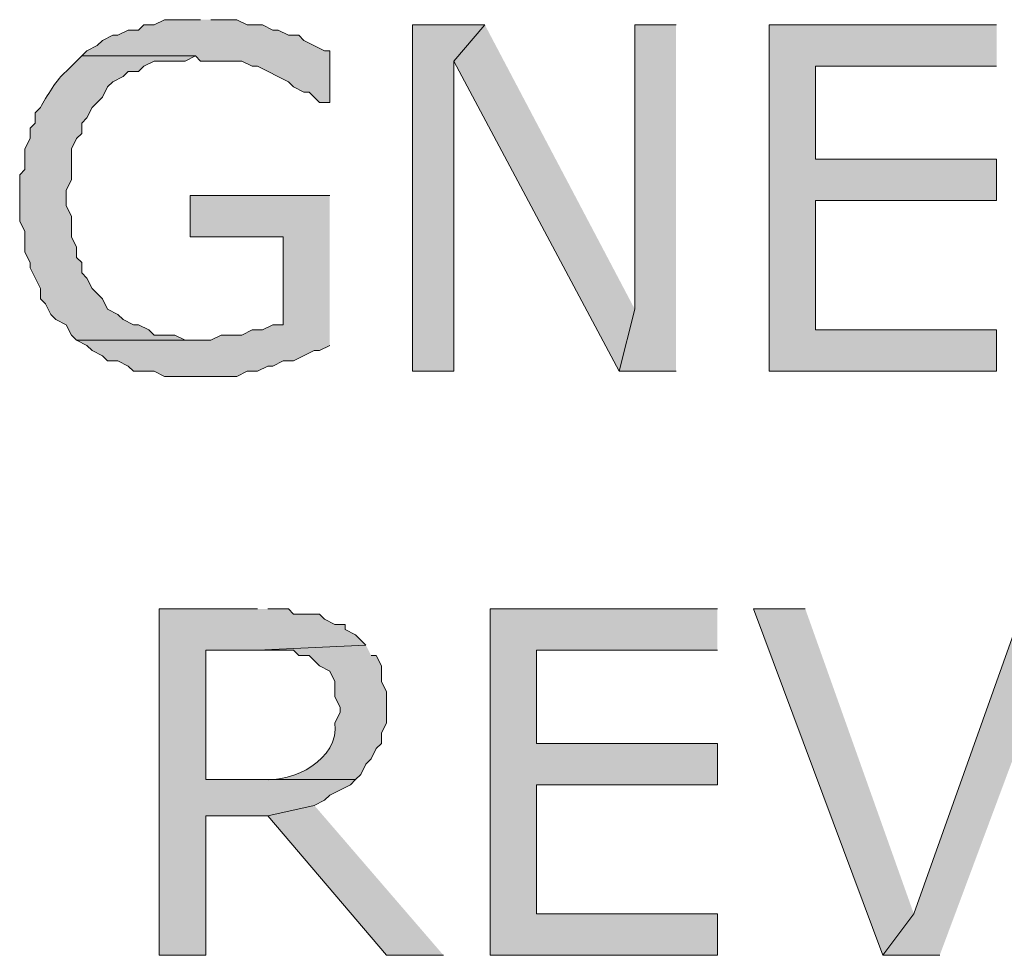
# Model space of a CAD drawing. Extents: x 17 to 595, y 17 to 775.
# Drawn here: x 187 to 198, y 142 to 153 of the extents above; entities that cross this region are included whole.
import ezdxf

# ---------------------------------------------------------------- set-up
doc = ezdxf.new("R2010")
doc.units = 0
doc.header["$MEASUREMENT"] = 0
doc.layers.add('Layer 1', color=7, linetype='Continuous', lineweight=0)

msp = doc.modelspace()

# ---------------------------------------------------------------- hatches: boundary and pattern name
at = {"layer": 'Layer 1', "true_color": 0x000000, "transparency": 33554687}
for points in [[(189.06, 152.76), (188.64, 152.76), (188.52, 152.7), (188.4, 152.7), (188.34, 152.64), (188.22, 152.64), (188.1, 152.58), (188.04, 152.58), (187.92, 152.52), (187.86, 152.46), (187.74, 152.4), (187.68, 152.34), (189, 152.34), (189.06, 152.28), (189.54, 152.28), (189.66, 152.22), (189.72, 152.22), (190.08, 152.04), (190.14, 151.98), (190.26, 151.92), (190.32, 151.92), (190.44, 151.8), (190.56, 151.8), (190.56, 152.4), (190.5, 152.4), (190.26, 152.52), (190.2, 152.58), (190.08, 152.58), (189.96, 152.64), (189.9, 152.64), (189.78, 152.7), (189.6, 152.7), (189.48, 152.76), (189.18, 152.76)], [(192.36, 152.7), (191.52, 152.7), (191.52, 148.68), (192, 148.68), (192, 152.28)], [(192.36, 152.7), (192, 152.28), (193.92, 148.68), (194.1, 149.4)], [(194.58, 152.7), (194.1, 152.7), (194.1, 149.4), (193.92, 148.68), (194.58, 148.68)], [(198.3, 152.7), (195.66, 152.7), (195.66, 148.68), (198.3, 148.68), (198.3, 149.16), (196.2, 149.16), (196.2, 150.66), (198.3, 150.66), (198.3, 151.14), (196.2, 151.14), (196.2, 152.22), (198.3, 152.22)], [(190.56, 150.72), (188.94, 150.72), (188.94, 150.24), (190.02, 150.24), (190.02, 149.22), (189.9, 149.22), (189.78, 149.16), (189.66, 149.16), (189.54, 149.1), (189.3, 149.1), (189.18, 149.04), (187.62, 149.04), (187.74, 148.98), (187.8, 148.92), (187.92, 148.86), (187.98, 148.8), (188.1, 148.8), (188.22, 148.74), (188.28, 148.68), (188.52, 148.68), (188.64, 148.62), (189.48, 148.62), (189.6, 148.68), (189.72, 148.68), (189.84, 148.74), (189.9, 148.74), (190.02, 148.8), (190.14, 148.8), (190.38, 148.92), (190.44, 148.92), (190.56, 148.98)], [(189.72, 145.92), (188.58, 145.92), (188.58, 141.9), (189.12, 141.9), (189.12, 143.52), (189.84, 143.52), (190.38, 143.64), (190.5, 143.7), (190.56, 143.76), (190.8, 143.88), (190.86, 143.94), (189.12, 143.94), (189.12, 145.44), (189.72, 145.44), (190.98, 145.5), (190.86, 145.62), (190.74, 145.68), (190.74, 145.74), (190.62, 145.74), (190.5, 145.8), (190.44, 145.86), (190.14, 145.86), (190.08, 145.92), (189.84, 145.92)], [(195.06, 145.92), (192.42, 145.92), (192.42, 141.9), (195.06, 141.9), (195.06, 142.38), (192.96, 142.38), (192.96, 143.88), (195.06, 143.88), (195.06, 144.36), (192.96, 144.36), (192.96, 145.44), (195.06, 145.44)], [(196.08, 145.92), (195.48, 145.92), (196.98, 141.9), (197.34, 142.38)], [(199.14, 145.92), (198.6, 145.92), (197.34, 142.38), (196.98, 141.9), (197.64, 141.9)], [(190.38, 143.64), (189.84, 143.52), (191.22, 141.9), (191.88, 141.9)]]:
    msp.add_hatch(color=18, dxfattribs=at).paths.add_polyline_path(points)
h = msp.add_hatch(color=18, dxfattribs=at)
edge = h.paths.add_edge_path()
edge.add_spline(control_points=[(187.68, 152.34), (187.68, 152.34), (187.5, 152.16), (187.5, 152.16), (187.395, 152.081), (187.267, 151.86), (187.2, 151.74), (187.2, 151.74), (187.14, 151.68), (187.14, 151.68), (187.14, 151.68), (187.14, 151.56), (187.14, 151.56), (187.14, 151.56), (187.08, 151.5), (187.08, 151.5), (187.08, 151.5), (187.08, 151.38), (187.08, 151.38), (187.08, 151.38), (187.02, 151.26), (187.02, 151.26), (187.02, 151.26), (187.02, 151.02), (187.02, 151.02), (187.02, 151.02), (186.96, 150.96), (186.96, 150.96), (186.96, 150.96), (186.96, 150.42), (186.96, 150.42), (186.96, 150.42), (187.02, 150.3), (187.02, 150.3), (187.02, 150.3), (187.02, 150.06), (187.02, 150.06), (187.02, 150.06), (187.08, 149.94), (187.08, 149.94), (187.08, 149.94), (187.08, 149.88), (187.08, 149.88), (187.08, 149.88), (187.2, 149.64), (187.2, 149.64), (187.2, 149.64), (187.2, 149.52), (187.2, 149.52), (187.2, 149.52), (187.26, 149.46), (187.26, 149.46), (187.26, 149.46), (187.32, 149.34), (187.32, 149.34), (187.32, 149.34), (187.38, 149.28), (187.38, 149.28), (187.38, 149.28), (187.5, 149.22), (187.5, 149.22), (187.5, 149.22), (187.56, 149.1), (187.56, 149.1), (187.56, 149.1), (187.62, 149.04), (187.62, 149.04), (187.62, 149.04), (189.06, 149.04), (189.06, 149.04), (189.06, 149.04), (188.88, 149.04), (188.88, 149.04), (188.88, 149.04), (188.76, 149.1), (188.76, 149.1), (188.76, 149.1), (188.52, 149.1), (188.52, 149.1), (188.52, 149.1), (188.46, 149.16), (188.46, 149.16), (188.46, 149.16), (188.34, 149.22), (188.34, 149.22), (188.34, 149.22), (188.28, 149.22), (188.28, 149.22), (188.28, 149.22), (188.16, 149.28), (188.16, 149.28), (188.16, 149.28), (188.1, 149.34), (188.1, 149.34), (188.1, 149.34), (187.98, 149.4), (187.98, 149.4), (187.98, 149.4), (187.92, 149.52), (187.92, 149.52), (187.92, 149.52), (187.8, 149.64), (187.8, 149.64), (187.8, 149.64), (187.74, 149.76), (187.74, 149.76), (187.74, 149.76), (187.68, 149.82), (187.68, 149.82), (187.68, 149.82), (187.68, 149.94), (187.68, 149.94), (187.68, 149.94), (187.62, 150), (187.62, 150), (187.62, 150), (187.62, 150.12), (187.62, 150.12), (187.62, 150.12), (187.56, 150.24), (187.56, 150.24), (187.56, 150.24), (187.56, 150.48), (187.56, 150.48), (187.56, 150.48), (187.5, 150.6), (187.5, 150.6), (187.5, 150.6), (187.5, 150.78), (187.5, 150.78), (187.5, 150.78), (187.56, 150.9), (187.56, 150.9), (187.56, 150.9), (187.56, 151.26), (187.56, 151.26), (187.56, 151.26), (187.62, 151.38), (187.62, 151.38), (187.62, 151.38), (187.68, 151.44), (187.68, 151.44), (187.68, 151.44), (187.68, 151.56), (187.68, 151.56), (187.68, 151.56), (187.74, 151.62), (187.74, 151.62), (187.74, 151.62), (187.8, 151.74), (187.8, 151.74), (187.8, 151.74), (187.92, 151.86), (187.92, 151.86), (187.92, 151.86), (187.98, 151.98), (187.98, 151.98), (187.98, 151.98), (188.04, 152.04), (188.04, 152.04), (188.04, 152.04), (188.16, 152.1), (188.16, 152.1), (188.16, 152.1), (188.22, 152.16), (188.22, 152.16), (188.22, 152.16), (188.34, 152.16), (188.34, 152.16), (188.34, 152.16), (188.4, 152.22), (188.4, 152.22), (188.4, 152.22), (188.52, 152.28), (188.52, 152.28), (188.52, 152.28), (188.88, 152.28), (188.88, 152.28), (188.88, 152.28), (189, 152.34), (189, 152.34)], knot_values=[0, 0, 0, 0, 1, 1, 1, 2, 2, 2, 3, 3, 3, 4, 4, 4, 5, 5, 5, 6, 6, 6, 7, 7, 7, 8, 8, 8, 9, 9, 9, 10, 10, 10, 11, 11, 11, 12, 12, 12, 13, 13, 13, 14, 14, 14, 15, 15, 15, 16, 16, 16, 17, 17, 17, 18, 18, 18, 19, 19, 19, 20, 20, 20, 21, 21, 21, 22, 22, 22, 23, 23, 23, 24, 24, 24, 25, 25, 25, 26, 26, 26, 27, 27, 27, 28, 28, 28, 29, 29, 29, 30, 30, 30, 31, 31, 31, 32, 32, 32, 33, 33, 33, 34, 34, 34, 35, 35, 35, 36, 36, 36, 37, 37, 37, 38, 38, 38, 39, 39, 39, 40, 40, 40, 41, 41, 41, 42, 42, 42, 43, 43, 43, 44, 44, 44, 45, 45, 45, 46, 46, 46, 47, 47, 47, 48, 48, 48, 49, 49, 49, 50, 50, 50, 51, 51, 51, 52, 52, 52, 53, 53, 53, 54, 54, 54, 55, 55, 55, 56, 56, 56, 57, 57, 57, 58, 58, 58, 59, 59, 59, 60, 60, 60, 60], degree=3, periodic=0)
edge.add_line((189, 152.34), (187.68, 152.34))
h = msp.add_hatch(color=18, dxfattribs=at)
edge = h.paths.add_edge_path()
edge.add_spline(control_points=[(190.98, 145.5), (190.98, 145.5), (189.72, 145.44), (189.72, 145.44), (189.72, 145.44), (190.14, 145.44), (190.14, 145.44), (190.14, 145.44), (190.2, 145.38), (190.2, 145.38), (190.2, 145.38), (190.32, 145.38), (190.32, 145.38), (190.32, 145.38), (190.44, 145.26), (190.44, 145.26), (190.44, 145.26), (190.56, 145.2), (190.56, 145.2), (190.56, 145.2), (190.62, 145.08), (190.62, 145.08), (190.62, 145.08), (190.62, 144.9), (190.62, 144.9), (190.62, 144.9), (190.68, 144.78), (190.68, 144.78), (190.68, 144.78), (190.68, 144.72), (190.68, 144.72), (190.68, 144.72), (190.62, 144.6), (190.62, 144.6), (190.671, 144.166), (190.131, 143.906), (189.78, 143.94), (189.78, 143.94), (189.12, 143.94), (189.12, 143.94), (189.12, 143.94), (190.86, 143.94), (190.86, 143.94), (190.86, 143.94), (190.92, 144), (190.92, 144), (190.92, 144), (190.98, 144.12), (190.98, 144.12), (190.98, 144.12), (191.04, 144.18), (191.04, 144.18), (191.04, 144.18), (191.1, 144.3), (191.1, 144.3), (191.1, 144.3), (191.16, 144.36), (191.16, 144.36), (191.16, 144.36), (191.16, 144.48), (191.16, 144.48), (191.16, 144.48), (191.22, 144.6), (191.22, 144.6), (191.22, 144.6), (191.22, 144.96), (191.22, 144.96), (191.22, 144.96), (191.16, 145.08), (191.16, 145.08), (191.16, 145.08), (191.16, 145.26), (191.16, 145.26), (191.16, 145.26), (191.1, 145.38), (191.1, 145.38), (191.1, 145.38), (191.04, 145.38), (191.04, 145.38)], knot_values=[0, 0, 0, 0, 1, 1, 1, 2, 2, 2, 3, 3, 3, 4, 4, 4, 5, 5, 5, 6, 6, 6, 7, 7, 7, 8, 8, 8, 9, 9, 9, 10, 10, 10, 11, 11, 11, 12, 12, 12, 13, 13, 13, 14, 14, 14, 15, 15, 15, 16, 16, 16, 17, 17, 17, 18, 18, 18, 19, 19, 19, 20, 20, 20, 21, 21, 21, 22, 22, 22, 23, 23, 23, 24, 24, 24, 25, 25, 25, 26, 26, 26, 26], degree=3, periodic=0)
edge.add_line((191.04, 145.38), (190.98, 145.5))

# ---------------------------------------------------------------- linework, layer by layer
at = {"layer": 'Layer 1'}
for points in [[(189.06, 152.76), (188.64, 152.76), (188.52, 152.7), (188.4, 152.7), (188.34, 152.64), (188.22, 152.64), (188.1, 152.58), (188.04, 152.58), (187.92, 152.52), (187.86, 152.46), (187.74, 152.4), (187.68, 152.34), (189, 152.34), (189.06, 152.28), (189.54, 152.28), (189.66, 152.22), (189.72, 152.22), (190.08, 152.04), (190.14, 151.98), (190.26, 151.92), (190.32, 151.92), (190.44, 151.8), (190.56, 151.8), (190.56, 152.4), (190.5, 152.4), (190.26, 152.52), (190.2, 152.58), (190.08, 152.58), (189.96, 152.64), (189.9, 152.64), (189.78, 152.7), (189.6, 152.7), (189.48, 152.76), (189.18, 152.76)], [(192.36, 152.7), (191.52, 152.7), (191.52, 148.68), (192, 148.68), (192, 152.28)], [(192.36, 152.7), (192, 152.28), (193.92, 148.68), (194.1, 149.4)], [(194.58, 152.7), (194.1, 152.7), (194.1, 149.4), (193.92, 148.68), (194.58, 148.68)], [(198.3, 152.7), (195.66, 152.7), (195.66, 148.68), (198.3, 148.68), (198.3, 149.16), (196.2, 149.16), (196.2, 150.66), (198.3, 150.66), (198.3, 151.14), (196.2, 151.14), (196.2, 152.22), (198.3, 152.22)], [(190.56, 150.72), (188.94, 150.72), (188.94, 150.24), (190.02, 150.24), (190.02, 149.22), (189.9, 149.22), (189.78, 149.16), (189.66, 149.16), (189.54, 149.1), (189.3, 149.1), (189.18, 149.04), (187.62, 149.04), (187.74, 148.98), (187.8, 148.92), (187.92, 148.86), (187.98, 148.8), (188.1, 148.8), (188.22, 148.74), (188.28, 148.68), (188.52, 148.68), (188.64, 148.62), (189.48, 148.62), (189.6, 148.68), (189.72, 148.68), (189.84, 148.74), (189.9, 148.74), (190.02, 148.8), (190.14, 148.8), (190.38, 148.92), (190.44, 148.92), (190.56, 148.98)], [(189.72, 145.92), (188.58, 145.92), (188.58, 141.9), (189.12, 141.9), (189.12, 143.52), (189.84, 143.52), (190.38, 143.64), (190.5, 143.7), (190.56, 143.76), (190.8, 143.88), (190.86, 143.94), (189.12, 143.94), (189.12, 145.44), (189.72, 145.44), (190.98, 145.5), (190.86, 145.62), (190.74, 145.68), (190.74, 145.74), (190.62, 145.74), (190.5, 145.8), (190.44, 145.86), (190.14, 145.86), (190.08, 145.92), (189.84, 145.92)], [(195.06, 145.92), (192.42, 145.92), (192.42, 141.9), (195.06, 141.9), (195.06, 142.38), (192.96, 142.38), (192.96, 143.88), (195.06, 143.88), (195.06, 144.36), (192.96, 144.36), (192.96, 145.44), (195.06, 145.44)], [(196.08, 145.92), (195.48, 145.92), (196.98, 141.9), (197.34, 142.38)], [(199.14, 145.92), (198.6, 145.92), (197.34, 142.38), (196.98, 141.9), (197.64, 141.9)], [(190.38, 143.64), (189.84, 143.52), (191.22, 141.9), (191.88, 141.9)]]:
    msp.add_lwpolyline(points, dxfattribs=at)
for points, knots in [([(187.68, 152.34), (187.68, 152.34), (187.5, 152.16), (187.5, 152.16), (187.395, 152.081), (187.267, 151.86), (187.2, 151.74), (187.2, 151.74), (187.14, 151.68), (187.14, 151.68), (187.14, 151.68), (187.14, 151.56), (187.14, 151.56), (187.14, 151.56), (187.08, 151.5), (187.08, 151.5), (187.08, 151.5), (187.08, 151.38), (187.08, 151.38), (187.08, 151.38), (187.02, 151.26), (187.02, 151.26), (187.02, 151.26), (187.02, 151.02), (187.02, 151.02), (187.02, 151.02), (186.96, 150.96), (186.96, 150.96), (186.96, 150.96), (186.96, 150.42), (186.96, 150.42), (186.96, 150.42), (187.02, 150.3), (187.02, 150.3), (187.02, 150.3), (187.02, 150.06), (187.02, 150.06), (187.02, 150.06), (187.08, 149.94), (187.08, 149.94), (187.08, 149.94), (187.08, 149.88), (187.08, 149.88), (187.08, 149.88), (187.2, 149.64), (187.2, 149.64), (187.2, 149.64), (187.2, 149.52), (187.2, 149.52), (187.2, 149.52), (187.26, 149.46), (187.26, 149.46), (187.26, 149.46), (187.32, 149.34), (187.32, 149.34), (187.32, 149.34), (187.38, 149.28), (187.38, 149.28), (187.38, 149.28), (187.5, 149.22), (187.5, 149.22), (187.5, 149.22), (187.56, 149.1), (187.56, 149.1), (187.56, 149.1), (187.62, 149.04), (187.62, 149.04), (187.62, 149.04), (189.06, 149.04), (189.06, 149.04), (189.06, 149.04), (188.88, 149.04), (188.88, 149.04), (188.88, 149.04), (188.76, 149.1), (188.76, 149.1), (188.76, 149.1), (188.52, 149.1), (188.52, 149.1), (188.52, 149.1), (188.46, 149.16), (188.46, 149.16), (188.46, 149.16), (188.34, 149.22), (188.34, 149.22), (188.34, 149.22), (188.28, 149.22), (188.28, 149.22), (188.28, 149.22), (188.16, 149.28), (188.16, 149.28), (188.16, 149.28), (188.1, 149.34), (188.1, 149.34), (188.1, 149.34), (187.98, 149.4), (187.98, 149.4), (187.98, 149.4), (187.92, 149.52), (187.92, 149.52), (187.92, 149.52), (187.8, 149.64), (187.8, 149.64), (187.8, 149.64), (187.74, 149.76), (187.74, 149.76), (187.74, 149.76), (187.68, 149.82), (187.68, 149.82), (187.68, 149.82), (187.68, 149.94), (187.68, 149.94), (187.68, 149.94), (187.62, 150), (187.62, 150), (187.62, 150), (187.62, 150.12), (187.62, 150.12), (187.62, 150.12), (187.56, 150.24), (187.56, 150.24), (187.56, 150.24), (187.56, 150.48), (187.56, 150.48), (187.56, 150.48), (187.5, 150.6), (187.5, 150.6), (187.5, 150.6), (187.5, 150.78), (187.5, 150.78), (187.5, 150.78), (187.56, 150.9), (187.56, 150.9), (187.56, 150.9), (187.56, 151.26), (187.56, 151.26), (187.56, 151.26), (187.62, 151.38), (187.62, 151.38), (187.62, 151.38), (187.68, 151.44), (187.68, 151.44), (187.68, 151.44), (187.68, 151.56), (187.68, 151.56), (187.68, 151.56), (187.74, 151.62), (187.74, 151.62), (187.74, 151.62), (187.8, 151.74), (187.8, 151.74), (187.8, 151.74), (187.92, 151.86), (187.92, 151.86), (187.92, 151.86), (187.98, 151.98), (187.98, 151.98), (187.98, 151.98), (188.04, 152.04), (188.04, 152.04), (188.04, 152.04), (188.16, 152.1), (188.16, 152.1), (188.16, 152.1), (188.22, 152.16), (188.22, 152.16), (188.22, 152.16), (188.34, 152.16), (188.34, 152.16), (188.34, 152.16), (188.4, 152.22), (188.4, 152.22), (188.4, 152.22), (188.52, 152.28), (188.52, 152.28), (188.52, 152.28), (188.88, 152.28), (188.88, 152.28), (188.88, 152.28), (189, 152.34), (189, 152.34)], [0, 0, 0, 0, 1, 1, 1, 2, 2, 2, 3, 3, 3, 4, 4, 4, 5, 5, 5, 6, 6, 6, 7, 7, 7, 8, 8, 8, 9, 9, 9, 10, 10, 10, 11, 11, 11, 12, 12, 12, 13, 13, 13, 14, 14, 14, 15, 15, 15, 16, 16, 16, 17, 17, 17, 18, 18, 18, 19, 19, 19, 20, 20, 20, 21, 21, 21, 22, 22, 22, 23, 23, 23, 24, 24, 24, 25, 25, 25, 26, 26, 26, 27, 27, 27, 28, 28, 28, 29, 29, 29, 30, 30, 30, 31, 31, 31, 32, 32, 32, 33, 33, 33, 34, 34, 34, 35, 35, 35, 36, 36, 36, 37, 37, 37, 38, 38, 38, 39, 39, 39, 40, 40, 40, 41, 41, 41, 42, 42, 42, 43, 43, 43, 44, 44, 44, 45, 45, 45, 46, 46, 46, 47, 47, 47, 48, 48, 48, 49, 49, 49, 50, 50, 50, 51, 51, 51, 52, 52, 52, 53, 53, 53, 54, 54, 54, 55, 55, 55, 56, 56, 56, 57, 57, 57, 58, 58, 58, 59, 59, 59, 60, 60, 60, 60]), ([(190.98, 145.5), (190.98, 145.5), (189.72, 145.44), (189.72, 145.44), (189.72, 145.44), (190.14, 145.44), (190.14, 145.44), (190.14, 145.44), (190.2, 145.38), (190.2, 145.38), (190.2, 145.38), (190.32, 145.38), (190.32, 145.38), (190.32, 145.38), (190.44, 145.26), (190.44, 145.26), (190.44, 145.26), (190.56, 145.2), (190.56, 145.2), (190.56, 145.2), (190.62, 145.08), (190.62, 145.08), (190.62, 145.08), (190.62, 144.9), (190.62, 144.9), (190.62, 144.9), (190.68, 144.78), (190.68, 144.78), (190.68, 144.78), (190.68, 144.72), (190.68, 144.72), (190.68, 144.72), (190.62, 144.6), (190.62, 144.6), (190.671, 144.166), (190.131, 143.906), (189.78, 143.94), (189.78, 143.94), (189.12, 143.94), (189.12, 143.94), (189.12, 143.94), (190.86, 143.94), (190.86, 143.94), (190.86, 143.94), (190.92, 144), (190.92, 144), (190.92, 144), (190.98, 144.12), (190.98, 144.12), (190.98, 144.12), (191.04, 144.18), (191.04, 144.18), (191.04, 144.18), (191.1, 144.3), (191.1, 144.3), (191.1, 144.3), (191.16, 144.36), (191.16, 144.36), (191.16, 144.36), (191.16, 144.48), (191.16, 144.48), (191.16, 144.48), (191.22, 144.6), (191.22, 144.6), (191.22, 144.6), (191.22, 144.96), (191.22, 144.96), (191.22, 144.96), (191.16, 145.08), (191.16, 145.08), (191.16, 145.08), (191.16, 145.26), (191.16, 145.26), (191.16, 145.26), (191.1, 145.38), (191.1, 145.38), (191.1, 145.38), (191.04, 145.38), (191.04, 145.38)], [0, 0, 0, 0, 1, 1, 1, 2, 2, 2, 3, 3, 3, 4, 4, 4, 5, 5, 5, 6, 6, 6, 7, 7, 7, 8, 8, 8, 9, 9, 9, 10, 10, 10, 11, 11, 11, 12, 12, 12, 13, 13, 13, 14, 14, 14, 15, 15, 15, 16, 16, 16, 17, 17, 17, 18, 18, 18, 19, 19, 19, 20, 20, 20, 21, 21, 21, 22, 22, 22, 23, 23, 23, 24, 24, 24, 25, 25, 25, 26, 26, 26, 26])]:
    msp.add_open_spline(points, degree=3, knots=knots, dxfattribs=at)

doc.saveas('drawing.dxf')
